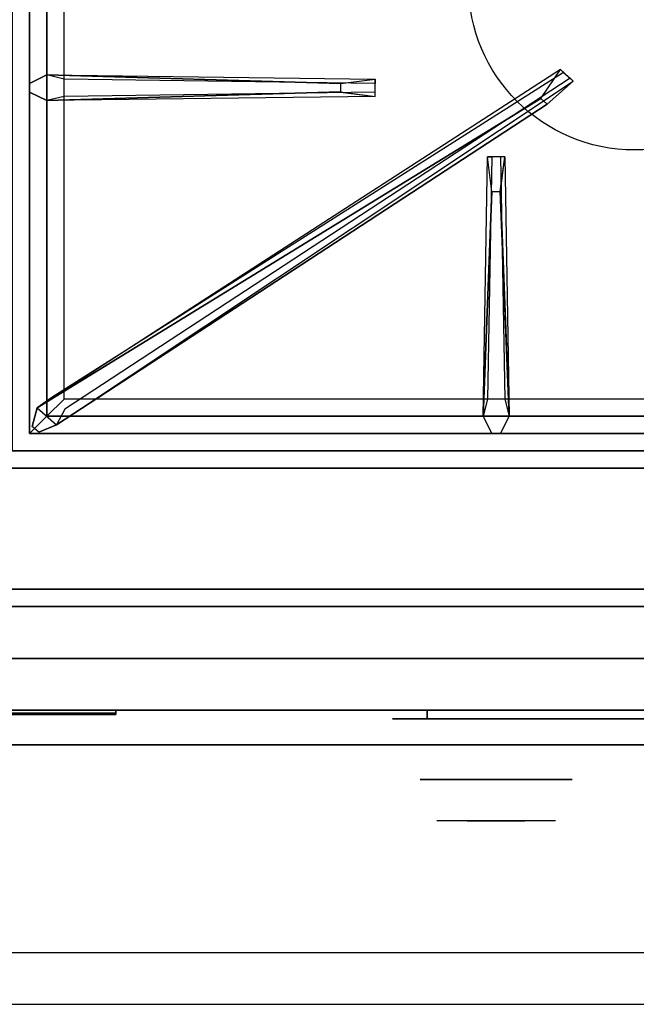
# Model space of a CAD drawing. Extents: x -72 to 72, y -21 to 21.
# Drawn here: x -18 to -9, y -21 to -7 of the extents above; entities that cross this region are included whole.
import ezdxf

# ---------------------------------------------------------------- set-up
doc = ezdxf.new("R2010")
doc.units = 0
for name, color, linetype in [('3D', 254, 'CONTINUOUS'), ('3D-BLACK', 250, 'CONTINUOUS'), ('3D-CASTIRON', 251, 'CONTINUOUS'), ('3D-CHROME', 254, 'CONTINUOUS'), ('3D-FLAT', 7, 'CONTINUOUS'), ('3D-LOGO-SS', 4, 'CONTINUOUS'), ('3D-NON', 43, 'CONTINUOUS'), ('3D-VHC', 1, 'CONTINUOUS')]:
    doc.layers.add(name, color=color, linetype=linetype)

msp = doc.modelspace()

# ---------------------------------------------------------------- linework, layer by layer
at = {"layer": '3D', "invisible_edges": 1}
msp.add_3dface([(-0.1, -20.2, 36), (-35.9, -20.2, 36), (-35.9, -20.95, 35.25), (-0.1, -20.95, 35.25)], dxfattribs=at)
at = {"layer": '3D-BLACK', "extrusion": (0, 1, 0)}
msp.add_arc((12, 30.5, -16.825), 0.5, 270, 90, dxfattribs=at)
at = {"layer": '3D-BLACK'}
for points in [[(-22.5, -16.74, 11.96), (-16.5, -16.74, 11.96), (-16.5, -16.74, 13.04), (-22.5, -16.74, 13.04)], [(-6, -16.825, 30), (-6, -16.7, 30), (-12, -16.7, 30), (-12, -16.825, 30)], [(-12, -16.825, 31), (-12, -16.7, 31), (-6, -16.7, 31), (-6, -16.825, 31)]]:
    msp.add_3dface(points, dxfattribs=at)
at = {"layer": '3D-BLACK', "invisible_edges": 15}
for points in [[(-5.5, -16.825, 30.5), (-5.567, -16.825, 30.25), (-12.433, -16.825, 30.25), (-12.5, -16.825, 30.5)], [(-5.567, -16.825, 30.75), (-5.5, -16.825, 30.5), (-12.5, -16.825, 30.5), (-12.433, -16.825, 30.75)], [(-5.567, -16.825, 30.25), (-5.75, -16.825, 30.067), (-12.25, -16.825, 30.067), (-12.433, -16.825, 30.25)], [(-5.75, -16.825, 30.933), (-5.567, -16.825, 30.75), (-12.433, -16.825, 30.75), (-12.25, -16.825, 30.933)], [(-5.75, -16.825, 30.067), (-6, -16.825, 30), (-12, -16.825, 30), (-12.25, -16.825, 30.067)], [(-6, -16.825, 31), (-5.75, -16.825, 30.933), (-12.25, -16.825, 30.933), (-12, -16.825, 31)]]:
    msp.add_3dface(points, dxfattribs=at)
at = {"layer": '3D-CASTIRON'}
msp.add_circle((-9, -6.2, 35.2), 2.4, dxfattribs=at)
for points in [[(0, 0.55, 35), (-18, 0.55, 35), (-18, -12.95, 35), (0, -12.95, 35)], [(-17.75, 0.3, 35.375), (-17.75, -12.7, 35.375), (-17.5, -12.45, 35.375), (-17.5, 0.05, 35.375)], [(-17.75, 0.3, 35), (-17.75, -12.7, 35), (-17.75, -12.7, 35.375), (-17.75, 0.3, 35.375)], [(-17.5, 0.05, 35.375), (-17.5, -12.45, 35.375), (-17.25, -12.2, 35), (-17.25, -0.2, 35)], [(-17.5, -7.512, 35.375), (-12.75, -7.575, 35.375), (-12.75, -7.637, 35.25), (-17.25, -7.575, 35)], [(-17.359, -12.574, 35.375), (-9.883, -7.604, 35.375), (-9.93, -7.563, 35.25), (-17.241, -12.345, 35)], [(-13.25, -7.76, 36), (-17.5, -7.887, 36), (-17.75, -7.762, 35.375), (-17.5, -7.887, 35.375)], [(-10.353, -7.858, 36), (-17.641, -12.326, 36), (-17.712, -12.596, 35.375), (-17.641, -12.326, 35.375)], [(-11.188, -12.45, 35.375), (-11.125, -8.7, 35.375), (-11.062, -8.7, 35.25), (-11.125, -12.2, 35)], [(-10.94, -9.2, 36), (-10.812, -12.45, 36), (-10.938, -12.7, 35.375), (-10.812, -12.45, 35.375)], [(-17.5, -12.45, 35.375), (-0.5, -12.45, 35.375), (-0.75, -12.2, 35), (-17.25, -12.2, 35)], [(-17.75, -12.7, 35.375), (-0.25, -12.7, 35.375), (-0.5, -12.45, 35.375), (-17.5, -12.45, 35.375)], [(-17.75, -12.7, 35), (-0.25, -12.7, 35), (-0.25, -12.7, 35.375), (-17.75, -12.7, 35.375)]]:
    msp.add_3dface(points, dxfattribs=at)
for points, invisible_edges in [([(-13.25, -7.64, 36), (-17.5, -7.512, 36), (-17.75, -7.637, 35.375), (-17.5, -7.512, 35.375)], 8), ([(-17.5, -7.887, 36), (-17.5, -7.512, 36), (-17.75, -7.637, 35.375), (-17.75, -7.762, 35.375)], 10), ([(-17.641, -12.326, 35.375), (-10.353, -7.858, 36), (-10.071, -7.439, 35.375), (-17.641, -12.326, 35.375)], 1), ([(-17.641, -12.326, 35.375), (-10.071, -7.439, 35.375), (-10.024, -7.48, 35.25), (-17.429, -12.18, 35)], 1), ([(-17.5, -7.512, 35.375), (-13.25, -7.64, 36), (-12.75, -7.575, 35.375), (-17.5, -7.512, 35.375)], 4), ([(-13.25, -7.64, 36), (-13.25, -7.762, 36), (-17.5, -7.887, 36), (-17.5, -7.512, 36)], 13), ([(-10.071, -7.439, 35.375), (-9.883, -7.604, 35.375), (-10.262, -7.937, 36), (-10.354, -7.856, 36)], 2), ([(-10.024, -7.48, 35.25), (-9.93, -7.563, 35.25), (-9.883, -7.604, 35.375), (-10.071, -7.439, 35.375)], 14), ([(-17.359, -12.574, 35.375), (-10.262, -7.937, 36), (-9.883, -7.604, 35.375), (-17.359, -12.574, 35.375)], 4), ([(-12.75, -7.825, 35.375), (-12.75, -7.575, 35.375), (-13.25, -7.64, 36), (-13.25, -7.762, 36)], 2), ([(-12.75, -7.762, 35.25), (-12.75, -7.637, 35.25), (-12.75, -7.575, 35.375), (-12.75, -7.825, 35.375)], 14), ([(-17.5, -7.887, 35.375), (-13.25, -7.76, 36), (-12.75, -7.825, 35.375), (-17.5, -7.887, 35.375)], 1), ([(-17.5, -7.887, 35.375), (-12.75, -7.825, 35.375), (-12.75, -7.762, 35.25), (-17.25, -7.825, 35)], 1), ([(-10.262, -7.937, 36), (-10.354, -7.856, 36), (-17.641, -12.326, 36), (-17.359, -12.574, 36)], 13), ([(-10.262, -7.937, 36), (-17.359, -12.574, 36), (-17.618, -12.679, 35.375), (-17.359, -12.574, 35.375)], 8), ([(-11.188, -12.45, 35.375), (-11.06, -9.2, 36), (-11.125, -8.7, 35.375), (-11.188, -12.45, 35.375)], 4), ([(-10.875, -8.7, 35.375), (-11.125, -8.7, 35.375), (-11.06, -9.2, 36), (-10.938, -9.2, 36)], 2), ([(-10.938, -8.7, 35.25), (-11.062, -8.7, 35.25), (-11.125, -8.7, 35.375), (-10.875, -8.7, 35.375)], 14), ([(-10.812, -12.45, 35.375), (-10.94, -9.2, 36), (-10.875, -8.7, 35.375), (-10.812, -12.45, 35.375)], 1), ([(-10.812, -12.45, 35.375), (-10.875, -8.7, 35.375), (-10.938, -8.7, 35.25), (-10.875, -12.2, 35)], 1), ([(-11.06, -9.2, 36), (-11.188, -12.45, 36), (-11.062, -12.7, 35.375), (-11.188, -12.45, 35.375)], 8), ([(-11.06, -9.2, 36), (-10.938, -9.2, 36), (-10.812, -12.45, 36), (-11.188, -12.45, 36)], 13), ([(-17.641, -12.326, 36), (-17.359, -12.574, 36), (-17.618, -12.679, 35.375), (-17.712, -12.596, 35.375)], 10), ([(-10.812, -12.45, 36), (-11.188, -12.45, 36), (-11.062, -12.7, 35.375), (-10.938, -12.7, 35.375)], 10)]:
    msp.add_3dface(points, dxfattribs=dict(at, invisible_edges=invisible_edges))
at = {"layer": '3D-CHROME', "extrusion": (0, -1, 0)}
msp.add_circle((-11, 30.5, 17.7), 1.1, dxfattribs=at)
for start, end in [(180, 0), (0, 180)]:
    msp.add_arc((-11, 30.5, 16.825), 0.2, start, end, dxfattribs=at)
at = {"layer": '3D-CHROME', "extrusion": (0, 1, 0)}
for centre, radius, start, end in [((11, 30.5, -18.3), 1.1, 218.6926, 321.3074), ((12.177, 30.805, -18.3), 1.042, 136.8322, 252.2226), ((11, 30.5, -18.3), 1.1, 67.7474, 112.2526), ((9.823, 30.805, -18.3), 1.042, 287.7774, 43.1678)]:
    msp.add_arc(centre, radius, start, end, dxfattribs=at)
at = {"layer": '3D-CHROME', "invisible_edges": 15}
for points in [[(-11.358, -18.3, 29.77), (-11.618, -18.3, 29.59), (-11.859, -18.3, 29.812), (-11.549, -18.3, 29.973)], [(-11.177, -18.3, 29.641), (-11.323, -18.3, 29.449), (-11.618, -18.3, 29.59), (-11.358, -18.3, 29.77)], [(-11.162, -18.3, 30.073), (-11.358, -18.3, 29.77), (-11.549, -18.3, 29.973), (-11.31, -18.3, 30.226)], [(-11.282, -18.3, 31.563), (-11.115, -18.3, 31.253), (-11.224, -18.3, 31.228), (-11.417, -18.3, 31.518)], [(-11.068, -18.3, 29.975), (-11.177, -18.3, 29.641), (-11.358, -18.3, 29.77), (-11.162, -18.3, 30.073)], [(-11, -18.3, 29.597), (-11, -18.3, 29.4), (-11.323, -18.3, 29.449), (-11.177, -18.3, 29.641)], [(-11.05, -18.3, 30.455), (-11.162, -18.3, 30.073), (-11.31, -18.3, 30.226), (-11.168, -18.3, 30.543)], [(-11.142, -18.3, 31.591), (-11.047, -18.3, 31.268), (-11.115, -18.3, 31.253), (-11.282, -18.3, 31.563)], [(-11.115, -18.3, 31.253), (-11.034, -18.3, 30.866), (-11.138, -18.3, 30.89), (-11.224, -18.3, 31.228)], [(-11, -18.3, 29.941), (-11, -18.3, 29.597), (-11.177, -18.3, 29.641), (-11.068, -18.3, 29.975)], [(-11.034, -18.3, 30.866), (-11.05, -18.3, 30.455), (-11.168, -18.3, 30.543), (-11.138, -18.3, 30.89)], [(-11.007, -18.3, 30.398), (-11.068, -18.3, 29.975), (-11.162, -18.3, 30.073), (-11.05, -18.3, 30.455)], [(-11, -18.3, 31.6), (-11, -18.3, 31.273), (-11.047, -18.3, 31.268), (-11.142, -18.3, 31.591)], [(-11.047, -18.3, 31.268), (-11, -18.3, 30.85), (-11.034, -18.3, 30.866), (-11.115, -18.3, 31.253)], [(-11, -18.3, 30.378), (-11, -18.3, 29.941), (-11.068, -18.3, 29.975), (-11.007, -18.3, 30.398)], [(-11, -18.3, 30.85), (-11.007, -18.3, 30.398), (-11.05, -18.3, 30.455), (-11.034, -18.3, 30.866)], [(-11, -18.3, 31.273), (-11, -18.3, 30.844), (-11, -18.3, 30.85), (-11.047, -18.3, 31.268)], [(-11, -18.3, 30.844), (-11, -18.3, 30.378), (-11.007, -18.3, 30.398), (-11, -18.3, 30.85)], [(-10.823, -18.3, 29.641), (-10.677, -18.3, 29.449), (-11, -18.3, 29.4), (-11, -18.3, 29.597)], [(-10.932, -18.3, 29.975), (-10.823, -18.3, 29.641), (-11, -18.3, 29.597), (-11, -18.3, 29.941)], [(-10.993, -18.3, 30.398), (-10.932, -18.3, 29.975), (-11, -18.3, 29.941), (-11, -18.3, 30.378)], [(-11, -18.3, 30.85), (-10.993, -18.3, 30.398), (-11, -18.3, 30.378), (-11, -18.3, 30.844)], [(-10.953, -18.3, 31.268), (-11, -18.3, 30.85), (-11, -18.3, 30.844), (-11, -18.3, 31.273)], [(-10.858, -18.3, 31.591), (-10.953, -18.3, 31.268), (-11, -18.3, 31.273), (-11, -18.3, 31.6)], [(-10.966, -18.3, 30.866), (-10.95, -18.3, 30.455), (-10.993, -18.3, 30.398), (-11, -18.3, 30.85)], [(-10.885, -18.3, 31.253), (-10.966, -18.3, 30.866), (-11, -18.3, 30.85), (-10.953, -18.3, 31.268)], [(-10.95, -18.3, 30.455), (-10.838, -18.3, 30.073), (-10.932, -18.3, 29.975), (-10.993, -18.3, 30.398)], [(-10.862, -18.3, 30.89), (-10.832, -18.3, 30.543), (-10.95, -18.3, 30.455), (-10.966, -18.3, 30.866)], [(-10.776, -18.3, 31.228), (-10.862, -18.3, 30.89), (-10.966, -18.3, 30.866), (-10.885, -18.3, 31.253)], [(-10.718, -18.3, 31.563), (-10.885, -18.3, 31.253), (-10.953, -18.3, 31.268), (-10.858, -18.3, 31.591)], [(-10.832, -18.3, 30.543), (-10.69, -18.3, 30.226), (-10.838, -18.3, 30.073), (-10.95, -18.3, 30.455)], [(-10.838, -18.3, 30.073), (-10.642, -18.3, 29.77), (-10.823, -18.3, 29.641), (-10.932, -18.3, 29.975)], [(-10.583, -18.3, 31.518), (-10.776, -18.3, 31.228), (-10.885, -18.3, 31.253), (-10.718, -18.3, 31.563)], [(-10.69, -18.3, 30.226), (-10.451, -18.3, 29.973), (-10.642, -18.3, 29.77), (-10.838, -18.3, 30.073)], [(-10.642, -18.3, 29.77), (-10.382, -18.3, 29.59), (-10.677, -18.3, 29.449), (-10.823, -18.3, 29.641)], [(-10.451, -18.3, 29.973), (-10.141, -18.3, 29.812), (-10.382, -18.3, 29.59), (-10.642, -18.3, 29.77)]]:
    msp.add_3dface(points, dxfattribs=at)
at = {"layer": '3D-FLAT'}
for points in [[(-35.9, -15.2, 26.8), (-0.1, -15.2, 26.8), (-0.1, 13.95, 26.8), (-35.9, 13.95, 26.8)], [(-35.9, -15.2, 6), (-0.1, -15.2, 6), (-0.1, 13.95, 6), (-35.9, 13.95, 6)], [(-6, 10.05, 25), (-6, -14.95, 25), (-33, -14.95, 25), (-33, 10.05, 25)], [(-33, 10.05, 11), (-33, -14.95, 11), (-6, -14.95, 11), (-6, 10.05, 11)], [(-0.1, -13.2, 27), (-35.9, -13.2, 27), (-35.9, -15.95, 27), (-0.1, -15.95, 27)]]:
    msp.add_3dface(points, dxfattribs=at)
for points, invisible_edges in [([(-0.1, -12.95, 36), (-35.9, -12.95, 36), (-35.9, -20.2, 36), (-0.1, -20.2, 36)], 1), ([(-0.1, -20.95, 34.5), (-35.9, -20.95, 34.5), (-35.9, -12.95, 34.5), (-0.1, -12.95, 34.5)], 5)]:
    msp.add_3dface(points, dxfattribs=dict(at, invisible_edges=invisible_edges))
at = {"layer": '3D-LOGO-SS'}
for points in [[(-22.5, -16.7, 11.96), (-22.5, -16.76, 11.96), (-16.5, -16.76, 11.96), (-16.5, -16.7, 11.96)], [(-16.5, -16.7, 13.04), (-16.5, -16.76, 13.04), (-22.5, -16.76, 13.04), (-22.5, -16.7, 13.04)], [(-17.917, -16.76, 12.036), (-17.917, -16.76, 12.036), (-17.669, -16.76, 12.036)], [(-17.669, -16.76, 12.936), (-17.669, -16.76, 12.936), (-17.871, -16.76, 12.936)], [(-17.503, -16.76, 12.936), (-17.503, -16.76, 12.936), (-16.947, -16.76, 12.936)], [(-17.503, -16.76, 12.036), (-17.503, -16.76, 12.036), (-17.264, -16.76, 12.036)], [(-17.006, -16.76, 12.036), (-17.006, -16.76, 12.036), (-16.767, -16.76, 12.036)], [(-16.767, -16.76, 12.036), (-16.767, -16.76, 12.036), (-16.767, -16.76, 12.756)], [(-16.5, -16.7, 11.96), (-16.5, -16.76, 11.96), (-16.5, -16.76, 13.04), (-16.5, -16.7, 13.04)]]:
    msp.add_3dface(points, dxfattribs=at)
for points, invisible_edges in [([(-22.5, -16.76, 13.04), (-22.014, -16.76, 12.936), (-16.767, -16.76, 12.936), (-16.5, -16.76, 13.04)], 7), ([(-22.5, -16.76, 11.96), (-21.756, -16.76, 12.036), (-16.767, -16.76, 12.036), (-16.5, -16.76, 11.96)], 7), ([(-17.915, -16.76, 12.932), (-17.871, -16.76, 12.936), (-18.678, -16.76, 12.936), (-18.678, -16.76, 12.895)], 10), ([(-17.669, -16.76, 12.936), (-17.503, -16.76, 12.936), (-17.503, -16.76, 12.036), (-17.669, -16.76, 12.036)], 5), ([(-17.264, -16.76, 12.688), (-17.036, -16.76, 12.688), (-17.015, -16.76, 12.68), (-17.006, -16.76, 12.658)], 8), ([(-17.264, -16.76, 12.036), (-17.264, -16.76, 12.688), (-17.006, -16.76, 12.658), (-17.006, -16.76, 12.036)], 10), ([(-16.947, -16.76, 12.936), (-16.878, -16.76, 12.922), (-16.82, -16.76, 12.883), (-16.767, -16.76, 12.936)], 12), ([(-16.82, -16.76, 12.883), (-16.781, -16.76, 12.825), (-16.767, -16.76, 12.756), (-16.767, -16.76, 12.936)], 12), ([(-16.5, -16.76, 11.96), (-16.767, -16.76, 12.036), (-16.767, -16.76, 12.936), (-16.5, -16.76, 13.04)], 7)]:
    msp.add_3dface(points, dxfattribs=dict(at, invisible_edges=invisible_edges))
at = {"layer": '3D-NON'}
for points in [[(-0.1, -12.95, 27), (-0.1, -12.95, 35), (-35.9, -12.95, 35), (-35.9, -12.95, 27)], [(-0.1, -12.95, 34.5), (-35.9, -12.95, 34.5), (-35.9, -12.95, 36), (-0.1, -12.95, 36)], [(-0.1, -13.2, 35.75), (-35.9, -13.2, 35.75), (-35.9, -13.2, 27), (-0.1, -13.2, 27)], [(-35.9, -15.2, 6), (-0.1, -15.2, 6), (-0.1, -15.2, 26.8), (-35.9, -15.2, 26.8)], [(-35.9, -15.2, 9.5), (-35.9, -15.2, 10), (-0.1, -15.2, 10), (-0.1, -15.2, 9.5)], [(-35.9, -15.2, 6), (-35.9, -15.2, 9.5), (-0.1, -15.2, 9.5), (-0.1, -15.2, 6)], [(-34.25, -15.2, 25.5), (-34.25, -15.2, 26.5), (-4.75, -15.2, 26.5), (-4.75, -15.2, 25.5)], [(-34.25, -15.2, 10.5), (-34.25, -15.2, 25.5), (-4.75, -15.2, 25.5), (-4.75, -15.2, 10.5)]]:
    msp.add_3dface(points, dxfattribs=at)
at = {"layer": '3D-NON', "invisible_edges": 1}
msp.add_3dface([(-0.1, -20.95, 35.25), (-35.9, -20.95, 35.25), (-35.9, -20.95, 34.5), (-0.1, -20.95, 34.5)], dxfattribs=at)
at = {"layer": '3D-VHC'}
for points in [[(-35.9, -16.7, 10), (-35.9, -15.2, 10), (-0.1, -15.2, 10), (-0.1, -16.7, 10)], [(-35.9, -17.2, 9.5), (-35.9, -15.2, 9.5), (-0.1, -15.2, 9.5), (-0.1, -17.2, 9.5)], [(-35.9, -17.2, 9.5), (-35.9, -15.2, 9.5), (-0.1, -15.2, 9.5), (-0.1, -17.2, 9.5)], [(-35.9, -17.2, 6), (-35.9, -15.2, 6), (-0.1, -15.2, 6), (-0.1, -17.2, 6)], [(-34.25, -15.95, 26.5), (-34.25, -15.2, 26.5), (-4.75, -15.2, 26.5), (-4.75, -15.95, 26.5)], [(-34.25, -16.7, 25.5), (-34.25, -15.2, 25.5), (-4.75, -15.2, 25.5), (-4.75, -16.7, 25.5)], [(-34.25, -16.7, 25.5), (-34.25, -15.2, 25.5), (-4.75, -15.2, 25.5), (-4.75, -16.7, 25.5)], [(-34.25, -16.7, 10.5), (-34.25, -15.2, 10.5), (-4.75, -15.2, 10.5), (-4.75, -16.7, 10.5)], [(-0.1, -15.95, 27), (-35.9, -15.95, 27), (-35.9, -16.7, 27.75), (-0.1, -16.7, 27.75)], [(-34.25, -15.95, 26.5), (-34.25, -16.7, 25.5), (-4.75, -16.7, 25.5), (-4.75, -15.95, 26.5)], [(-35.9, -16.7, 10), (-35.9, -17.2, 9.5), (-0.1, -17.2, 9.5), (-0.1, -16.7, 10)], [(-0.1, -16.7, 27.75), (-35.9, -16.7, 27.75), (-35.9, -16.7, 35.75), (-0.1, -16.7, 35.75)], [(-34.25, -16.7, 25.5), (-34.25, -16.7, 10.5), (-4.75, -16.7, 10.5), (-4.75, -16.7, 25.5)], [(-35.9, -17.2, 9.5), (-35.9, -17.2, 6), (-0.1, -17.2, 6), (-0.1, -17.2, 9.5)]]:
    msp.add_3dface(points, dxfattribs=at)

doc.saveas('drawing.dxf')
